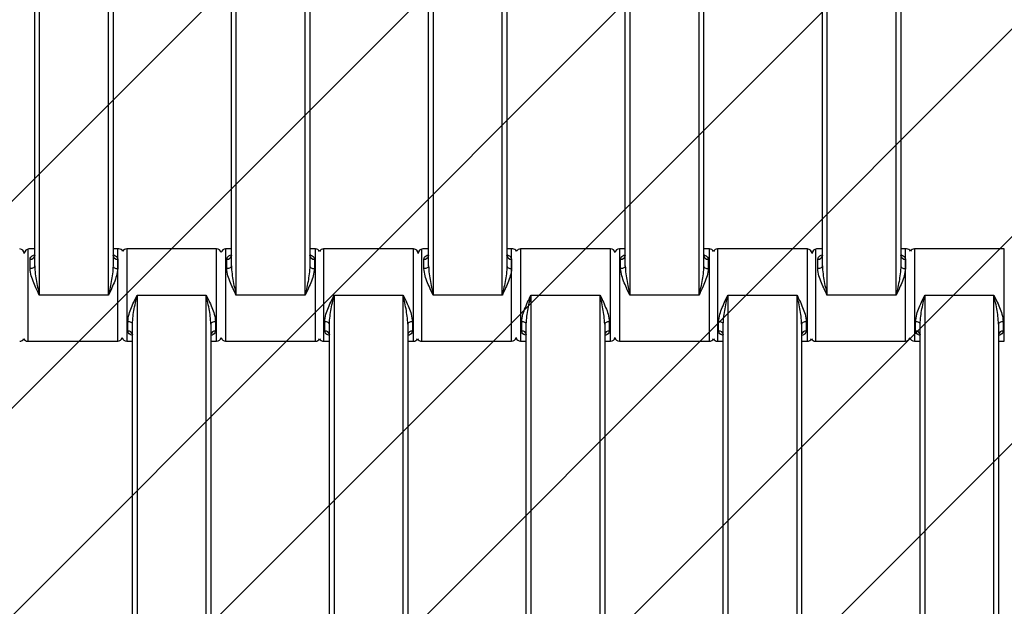
# Model space of a CAD drawing. Units: millimetres. Extents: x -360 to 819, y 41 to 700.
# Drawn here: x 359 to 380, y 287 to 300 of the extents above; entities that cross this region are included whole.
import ezdxf

# ---------------------------------------------------------------- set-up
doc = ezdxf.new("R2010")
doc.units = ezdxf.units.MM
doc.header["$LTSCALE"] = 45
doc.header["$PDSIZE"] = -1
doc.layers.add('VP-DIM', color=7, linetype='Continuous')
doc.layers.add('VP-USE', color=4, linetype='Continuous')
doc.layers.add('VP-EQ', color=7, linetype='Continuous', true_color=0x8a3492)
doc.dimstyles.get("Standard").update_dxf_attribs({"dimtxt": 14, "dimasz": 15, "dimexe": 20, "dimexo": 50, "dimgap": 20, "dimtad": 0, "dimdec": 0, "dimzin": 0, "dimdsep": 46, "dimtxsty": 'Standard', "dimcen": -0.001, "dimadec": 0, "dimazin": 0, "dimtfac": 1, "dimtdec": 4, "dimtofl": 0, "dimtmove": 0, "dimatfit": 3, "dimfxl": 70, "dimfxlon": 1, "dimtolj": 1, "dimtzin": 0, "dimarcsym": 0})

# ---------------------------------------------------------------- blocks, each defined once
blk = doc.blocks.new('*D1233')
at = {"layer": 'Defpoints', "color": 0}
for p in [(483.213, 575.947), (278.213, 265.95), (483.213, 265.943)]:
    blk.add_point(p, dxfattribs=at)
at = {"layer": 'VP-DIM', "color": 0, "lineweight": -2}
for p, q in [((278.213, 505.947), (278.213, 595.947)), ((483.213, 505.947), (483.213, 595.947)), ((293.213, 575.947), (347.869, 575.947)), ((468.213, 575.947), (422.869, 575.947))]:
    blk.add_line(p, q, dxfattribs=at)
at = {"layer": 'VP-DIM', "color": 0}
for points in [[(293.213, 578.447), (293.213, 573.447), (278.213, 575.947)], [(468.213, 573.447), (468.213, 578.447), (483.213, 575.947)]]:
    blk.add_solid(points, dxfattribs=at)
at = {"layer": 'VP-DIM', "color": 0, "insert": (385.369, 575.947), "char_height": 14, "attachment_point": 5}
blk.add_mtext('\\A1;205', dxfattribs=at)
blk = doc.blocks.new('*D1235')
at = {"layer": 'Defpoints', "color": 0}
for p in [(633.213, 647.943), (128.213, 265.943), (633.213, 265.943)]:
    blk.add_point(p, dxfattribs=at)
at = {"layer": 'VP-DIM', "color": 0, "lineweight": -2}
for p, q in [((128.213, 577.943), (128.213, 667.943)), ((633.213, 577.943), (633.213, 667.943)), ((143.213, 647.943), (345.679, 647.943)), ((618.213, 647.943), (420.679, 647.943))]:
    blk.add_line(p, q, dxfattribs=at)
at = {"layer": 'VP-DIM', "color": 0}
for points in [[(143.213, 650.443), (143.213, 645.443), (128.213, 647.943)], [(618.213, 645.443), (618.213, 650.443), (633.213, 647.943)]]:
    blk.add_solid(points, dxfattribs=at)
at = {"layer": 'VP-DIM', "color": 0, "insert": (383.179, 647.943), "char_height": 14, "attachment_point": 5}
blk.add_mtext('\\A1;505', dxfattribs=at)
blk = doc.blocks.new('1121_')
at = {"color": 0, "linetype": 'Continuous', "lineweight": 25}
for p, q in [((-487.78, -390), (-487.78, -470)), ((-472.78, -470), (-472.78, -390)), ((-445.13, -390), (-445.13, -470)), ((-430.13, -470), (-430.13, -390)), ((-402.38, -390), (-402.38, -470)), ((-387.38, -470), (-387.38, -390)), ((-359.73, -390), (-359.73, -470)), ((-344.73, -470), (-344.73, -390)), ((-316.98, -390), (-316.98, -470)), ((-301.98, -470), (-301.98, -390)), ((-488.78, -463.68), (-488.78, -396.32)), ((-471.78, -396.32), (-471.78, -463.68)), ((-446.13, -463.68), (-446.13, -396.32)), ((-429.13, -396.32), (-429.13, -463.68)), ((-403.38, -463.68), (-403.38, -396.32)), ((-386.38, -396.32), (-386.38, -463.68)), ((-360.73, -463.68), (-360.73, -396.32)), ((-343.73, -396.32), (-343.73, -463.68)), ((-317.98, -463.68), (-317.98, -396.32)), ((-300.98, -396.32), (-300.98, -463.68)), ((-490.28, -460), (-490.28, -480)), ((-488.78, -460), (-490.03, -460)), ((-470.53, -460), (-471.78, -460)), ((-470.78, -480), (-470.78, -460)), ((-449.33, -460), (-468.83, -460)), ((-468.83, -460), (-468.83, -480)), ((-449.33, -480), (-449.33, -460)), ((-446.13, -460), (-447.38, -460)), ((-447.38, -460), (-447.38, -480)), ((-427.88, -460), (-429.13, -460)), ((-427.88, -480), (-427.88, -460)), ((-406.63, -460), (-426.13, -460)), ((-426.13, -460), (-426.13, -480)), ((-406.63, -480), (-406.63, -460)), ((-404.88, -460), (-404.88, -480)), ((-403.38, -460), (-404.63, -460)), ((-385.13, -460), (-386.38, -460)), ((-385.38, -480), (-385.38, -460)), ((-363.93, -460), (-383.43, -460)), ((-383.43, -460), (-383.43, -480)), ((-363.93, -480), (-363.93, -460)), ((-360.73, -460), (-361.98, -460)), ((-361.98, -460), (-361.98, -480)), ((-342.48, -460), (-343.73, -460)), ((-342.48, -480), (-342.48, -460)), ((-321.23, -460), (-340.73, -460)), ((-340.73, -460), (-340.73, -480)), ((-321.23, -480), (-321.23, -460)), ((-319.48, -460), (-319.48, -480)), ((-317.98, -460), (-319.23, -460)), ((-299.73, -460), (-300.98, -460)), ((-299.98, -480), (-299.98, -460)), ((-278.53, -460), (-298.03, -460)), ((-298.03, -460), (-298.03, -480)), ((-278.53, -480), (-278.53, -460)), ((-489.78, -464.25), (-489.78, -462.2)), ((-470.78, -462.2), (-470.78, -464.25)), ((-447.13, -464.25), (-447.13, -462.2)), ((-428.13, -462.2), (-428.13, -464.25)), ((-404.38, -464.25), (-404.38, -462.2)), ((-385.38, -462.2), (-385.38, -464.25)), ((-361.73, -464.25), (-361.73, -462.2)), ((-342.73, -462.2), (-342.73, -464.25)), ((-318.98, -464.25), (-318.98, -462.2)), ((-299.98, -462.2), (-299.98, -464.25)), ((-472.78, -470), (-487.78, -470)), ((-466.58, -470), (-451.58, -470)), ((-466.58, -470), (-466.58, -550)), ((-451.58, -550), (-451.58, -470)), ((-430.13, -470), (-445.13, -470)), ((-423.88, -470), (-408.88, -470)), ((-423.88, -470), (-423.88, -550)), ((-408.88, -550), (-408.88, -470)), ((-387.38, -470), (-402.38, -470)), ((-381.18, -470), (-366.18, -470)), ((-381.18, -470), (-381.18, -550)), ((-366.18, -550), (-366.18, -470)), ((-344.73, -470), (-359.73, -470)), ((-338.48, -470), (-323.48, -470)), ((-338.48, -470), (-338.48, -550)), ((-323.48, -550), (-323.48, -470)), ((-301.98, -470), (-316.98, -470)), ((-295.78, -470), (-280.78, -470)), ((-295.78, -470), (-295.78, -550)), ((-280.78, -550), (-280.78, -470)), ((-468.58, -477.8), (-468.58, -475.75)), ((-449.58, -475.75), (-449.58, -477.8)), ((-425.88, -477.8), (-425.88, -475.75)), ((-406.88, -475.75), (-406.88, -477.8)), ((-383.18, -477.8), (-383.18, -475.75)), ((-364.18, -475.75), (-364.18, -477.8)), ((-340.48, -477.8), (-340.48, -475.75)), ((-321.48, -475.75), (-321.48, -477.8)), ((-297.78, -477.8), (-297.78, -475.75)), ((-278.78, -475.75), (-278.78, -477.8)), ((-467.58, -543.68), (-467.58, -476.32)), ((-450.58, -476.32), (-450.58, -543.68)), ((-424.88, -543.68), (-424.88, -476.32)), ((-407.88, -476.32), (-407.88, -543.68)), ((-382.18, -543.68), (-382.18, -476.32)), ((-365.18, -476.32), (-365.18, -543.68)), ((-339.48, -543.68), (-339.48, -476.32)), ((-322.48, -476.32), (-322.48, -543.68)), ((-296.78, -543.68), (-296.78, -476.32)), ((-279.78, -476.32), (-279.78, -543.68)), ((-490.28, -480), (-470.78, -480)), ((-468.83, -480), (-467.58, -480)), ((-450.58, -480), (-449.33, -480)), ((-447.38, -480), (-427.88, -480)), ((-426.13, -480), (-424.88, -480)), ((-407.88, -480), (-406.63, -480)), ((-404.88, -480), (-385.38, -480)), ((-383.43, -480), (-382.18, -480)), ((-365.18, -480), (-363.93, -480)), ((-361.98, -480), (-342.48, -480)), ((-340.73, -480), (-339.48, -480)), ((-322.48, -480), (-321.23, -480)), ((-319.48, -480), (-299.98, -480)), ((-298.03, -480), (-296.78, -480)), ((-279.78, -480), (-278.53, -480))]:
    blk.add_line(p, q, dxfattribs=at)
at = {"color": 0, "linetype": 'Continuous', "lineweight": 25, "flags": 128}
for points in [[(-488.78, -463.68), (-488.8, -463.79), (-488.85, -463.9), (-488.95, -463.99), (-489.07, -464.08), (-489.22, -464.15), (-489.4, -464.21), (-489.58, -464.24), (-489.78, -464.25)], [(-471.78, -463.68), (-471.76, -463.79), (-471.7, -463.9), (-471.61, -463.99), (-471.49, -464.08), (-471.33, -464.15), (-471.16, -464.21), (-470.97, -464.24), (-470.78, -464.25)], [(-446.13, -463.68), (-446.15, -463.79), (-446.2, -463.9), (-446.3, -463.99), (-446.42, -464.08), (-446.57, -464.15), (-446.75, -464.21), (-446.93, -464.24), (-447.13, -464.25)], [(-429.13, -463.68), (-429.11, -463.79), (-429.05, -463.9), (-428.96, -463.99), (-428.84, -464.08), (-428.68, -464.15), (-428.51, -464.21), (-428.32, -464.24), (-428.13, -464.25)], [(-403.38, -463.68), (-403.4, -463.79), (-403.45, -463.9), (-403.55, -463.99), (-403.67, -464.08), (-403.82, -464.15), (-404, -464.21), (-404.18, -464.24), (-404.38, -464.25)], [(-386.38, -463.68), (-386.36, -463.79), (-386.3, -463.9), (-386.21, -463.99), (-386.09, -464.08), (-385.93, -464.15), (-385.76, -464.21), (-385.57, -464.24), (-385.38, -464.25)], [(-360.73, -463.68), (-360.75, -463.79), (-360.8, -463.9), (-360.9, -463.99), (-361.02, -464.08), (-361.17, -464.15), (-361.35, -464.21), (-361.53, -464.24), (-361.73, -464.25)], [(-343.73, -463.68), (-343.71, -463.79), (-343.65, -463.9), (-343.56, -463.99), (-343.44, -464.08), (-343.28, -464.15), (-343.11, -464.21), (-342.92, -464.24), (-342.73, -464.25)], [(-317.98, -463.68), (-318, -463.79), (-318.05, -463.9), (-318.15, -463.99), (-318.27, -464.08), (-318.42, -464.15), (-318.6, -464.21), (-318.78, -464.24), (-318.98, -464.25)], [(-300.98, -463.68), (-300.96, -463.79), (-300.9, -463.9), (-300.81, -463.99), (-300.69, -464.08), (-300.53, -464.15), (-300.36, -464.21), (-300.17, -464.24), (-299.98, -464.25)], [(-467.58, -476.32), (-467.6, -476.21), (-467.65, -476.1), (-467.75, -476.01), (-467.87, -475.92), (-468.02, -475.85), (-468.2, -475.79), (-468.38, -475.76), (-468.58, -475.75)], [(-449.58, -475.75), (-449.77, -475.76), (-449.96, -475.79), (-450.13, -475.85), (-450.29, -475.92), (-450.41, -476.01), (-450.5, -476.1), (-450.56, -476.21), (-450.58, -476.32)], [(-424.88, -476.32), (-424.9, -476.21), (-424.95, -476.1), (-425.05, -476.01), (-425.17, -475.92), (-425.32, -475.85), (-425.5, -475.79), (-425.68, -475.76), (-425.88, -475.75)], [(-406.88, -475.75), (-407.07, -475.76), (-407.26, -475.79), (-407.43, -475.85), (-407.59, -475.92), (-407.71, -476.01), (-407.8, -476.1), (-407.86, -476.21), (-407.88, -476.32)], [(-382.18, -476.32), (-382.2, -476.21), (-382.25, -476.1), (-382.35, -476.01), (-382.47, -475.92), (-382.62, -475.85), (-382.8, -475.79), (-382.98, -475.76), (-383.18, -475.75)], [(-364.18, -475.75), (-364.37, -475.76), (-364.56, -475.79), (-364.73, -475.85), (-364.89, -475.92), (-365.01, -476.01), (-365.1, -476.1), (-365.16, -476.21), (-365.18, -476.32)], [(-339.48, -476.32), (-339.5, -476.21), (-339.55, -476.1), (-339.65, -476.01), (-339.77, -475.92), (-339.92, -475.85), (-340.1, -475.79), (-340.28, -475.76), (-340.48, -475.75)], [(-321.48, -475.75), (-321.67, -475.76), (-321.86, -475.79), (-322.03, -475.85), (-322.19, -475.92), (-322.31, -476.01), (-322.4, -476.1), (-322.46, -476.21), (-322.48, -476.32)], [(-296.78, -476.32), (-296.8, -476.21), (-296.85, -476.1), (-296.95, -476.01), (-297.07, -475.92), (-297.22, -475.85), (-297.4, -475.79), (-297.58, -475.76), (-297.78, -475.75)], [(-278.78, -475.75), (-278.97, -475.76), (-279.16, -475.79), (-279.33, -475.85), (-279.49, -475.92), (-279.61, -476.01), (-279.7, -476.1), (-279.76, -476.21), (-279.78, -476.32)]]:
    blk.add_lwpolyline(points, dxfattribs=at)
at = {"color": 0, "linetype": 'Continuous', "lineweight": 25}
for centre, radius, start, end in [((-492.03, -461), 1, 0, 90), ((-490.03, -461), 1, 90, 180), ((-470.53, -461), 1, 31.7883, 90), ((-468.83, -461), 1, 90, 148.2117), ((-449.33, -461), 1, 12.8386, 90), ((-447.38, -461), 1, 90, 167.1614), ((-427.88, -461), 1, 28.955, 90), ((-426.13, -461), 1, 90, 151.045), ((-406.63, -461), 1, 0, 90), ((-404.63, -461), 1, 90, 180), ((-385.13, -461), 1, 31.7883, 90), ((-383.43, -461), 1, 90, 148.2117), ((-363.93, -461), 1, 12.8386, 90), ((-361.98, -461), 1, 90, 167.1614), ((-342.48, -461), 1, 28.955, 90), ((-340.73, -461), 1, 90, 151.045), ((-321.23, -461), 1, 0, 90), ((-319.23, -461), 1, 90, 180), ((-299.73, -461), 1, 31.7883, 90), ((-298.03, -461), 1, 90, 148.2117), ((-489.68, -461.3), 0.911, 263.8218, 352.0664), ((-470.88, -461.3), 0.911, 187.9336, 276.1782), ((-447.03, -461.3), 0.911, 263.8218, 352.0664), ((-428.23, -461.3), 0.911, 187.9336, 276.1782), ((-404.28, -461.3), 0.911, 263.8218, 352.0664), ((-385.48, -461.3), 0.911, 187.9336, 276.1782), ((-361.63, -461.3), 0.911, 263.8218, 352.0664), ((-342.83, -461.3), 0.911, 187.9336, 276.1782), ((-318.88, -461.3), 0.911, 263.8218, 352.0664), ((-300.08, -461.3), 0.911, 187.9336, 276.1782), ((-468.48, -478.7), 0.911, 7.9336, 96.1782), ((-449.68, -478.7), 0.911, 83.8218, 172.0664), ((-425.78, -478.7), 0.911, 7.9336, 96.1782), ((-406.98, -478.7), 0.911, 83.8218, 172.0664), ((-383.08, -478.7), 0.911, 7.9336, 96.1782), ((-364.28, -478.7), 0.911, 83.8218, 172.0664), ((-340.38, -478.7), 0.911, 7.9336, 96.1782), ((-321.58, -478.7), 0.911, 83.8218, 172.0664), ((-297.68, -478.7), 0.911, 7.9336, 96.1782), ((-278.88, -478.7), 0.911, 83.8218, 172.0664), ((-492.03, -479), 1, 270, 331.045), ((-490.28, -479), 1, 208.9551, 270), ((-470.78, -479), 1, 270, 347.1614), ((-468.83, -479), 1, 192.8386, 270), ((-449.33, -479), 1, 270, 347.1614), ((-447.38, -479), 1, 192.8386, 270), ((-427.88, -479), 1, 270, 331.045), ((-426.13, -479), 1, 208.9551, 270), ((-406.63, -479), 1, 270, 331.0449), ((-404.88, -479), 1, 208.955, 270), ((-385.38, -479), 1, 270, 347.1615), ((-383.43, -479), 1, 192.8386, 270), ((-363.93, -479), 1, 270, 347.1614), ((-361.98, -479), 1, 192.8385, 270), ((-342.48, -479), 1, 270, 331.045), ((-340.73, -479), 1, 208.955, 270), ((-321.23, -479), 1, 270, 331.045), ((-319.48, -479), 1, 208.955, 270), ((-299.98, -479), 1, 270, 347.1614), ((-298.03, -479), 1, 192.8385, 270)]:
    blk.add_arc(centre, radius, start, end, dxfattribs=at)
for points, knots in [([(-489.78, -462.2), (-489.75, -462.06), (-489.69, -461.78), (-489.33, -461.45), (-488.96, -461.31), (-488.78, -461.24)], [0, 0, 0, 0, 0.334866, 0.660263, 1, 1, 1, 1]), ([(-488.78, -461.43), (-488.78, -461.43), (-488.78, -461.46), (-488.79, -461.48), (-488.79, -461.49)], [0, 0, 0, 0, 0.069701, 1, 1, 1, 1]), ([(-471.77, -461.49), (-471.77, -461.49), (-471.76, -461.51), (-471.78, -461.41), (-471.78, -461.39), (-471.78, -461.39)], [0, 0, 0, 0, 0.217766, 0.792348, 1, 1, 1, 1]), ([(-471.65, -461.3), (-471.51, -461.35), (-471.2, -461.47), (-470.87, -461.78), (-470.81, -462.06), (-470.78, -462.2)], [0, 0, 0, 0, 0.280603, 0.635143, 1, 1, 1, 1]), ([(-447.13, -462.2), (-447.1, -462.06), (-447.04, -461.78), (-446.68, -461.45), (-446.31, -461.31), (-446.13, -461.24)], [0, 0, 0, 0, 0.334866, 0.660263, 1, 1, 1, 1]), ([(-446.13, -461.43), (-446.13, -461.43), (-446.13, -461.46), (-446.14, -461.48), (-446.14, -461.49)], [0, 0, 0, 0, 0.069701, 1, 1, 1, 1]), ([(-429.12, -461.49), (-429.12, -461.49), (-429.11, -461.51), (-429.13, -461.41), (-429.13, -461.39), (-429.13, -461.39)], [0, 0, 0, 0, 0.217766, 0.792348, 1, 1, 1, 1]), ([(-429, -461.3), (-428.86, -461.35), (-428.55, -461.47), (-428.22, -461.78), (-428.16, -462.06), (-428.13, -462.2)], [0, 0, 0, 0, 0.280603, 0.635143, 1, 1, 1, 1]), ([(-404.38, -462.2), (-404.35, -462.06), (-404.29, -461.78), (-403.93, -461.45), (-403.56, -461.31), (-403.38, -461.24)], [0, 0, 0, 0, 0.334866, 0.660263, 1, 1, 1, 1]), ([(-403.38, -461.43), (-403.38, -461.43), (-403.38, -461.46), (-403.39, -461.48), (-403.39, -461.49)], [0, 0, 0, 0, 0.069701, 1, 1, 1, 1]), ([(-386.37, -461.49), (-386.37, -461.49), (-386.36, -461.51), (-386.38, -461.41), (-386.38, -461.39), (-386.38, -461.39)], [0, 0, 0, 0, 0.217766, 0.792348, 1, 1, 1, 1]), ([(-386.25, -461.3), (-386.11, -461.35), (-385.8, -461.47), (-385.47, -461.78), (-385.41, -462.06), (-385.38, -462.2)], [0, 0, 0, 0, 0.280603, 0.635143, 1, 1, 1, 1]), ([(-361.73, -462.2), (-361.7, -462.06), (-361.64, -461.78), (-361.28, -461.45), (-360.91, -461.31), (-360.73, -461.24)], [0, 0, 0, 0, 0.334866, 0.660263, 1, 1, 1, 1]), ([(-360.73, -461.43), (-360.73, -461.43), (-360.73, -461.46), (-360.74, -461.48), (-360.74, -461.49)], [0, 0, 0, 0, 0.069701, 1, 1, 1, 1]), ([(-343.72, -461.49), (-343.72, -461.49), (-343.71, -461.51), (-343.73, -461.41), (-343.73, -461.39), (-343.73, -461.39)], [0, 0, 0, 0, 0.217766, 0.792348, 1, 1, 1, 1]), ([(-343.6, -461.3), (-343.46, -461.35), (-343.15, -461.47), (-342.82, -461.78), (-342.76, -462.06), (-342.73, -462.2)], [0, 0, 0, 0, 0.280603, 0.635143, 1, 1, 1, 1]), ([(-318.98, -462.2), (-318.95, -462.06), (-318.89, -461.78), (-318.53, -461.45), (-318.16, -461.31), (-317.98, -461.24)], [0, 0, 0, 0, 0.334866, 0.660263, 1, 1, 1, 1]), ([(-317.98, -461.43), (-317.98, -461.43), (-317.98, -461.46), (-317.99, -461.48), (-317.99, -461.49)], [0, 0, 0, 0, 0.069701, 1, 1, 1, 1]), ([(-300.97, -461.49), (-300.97, -461.49), (-300.96, -461.51), (-300.98, -461.41), (-300.98, -461.39), (-300.98, -461.39)], [0, 0, 0, 0, 0.217766, 0.792348, 1, 1, 1, 1]), ([(-300.85, -461.3), (-300.71, -461.35), (-300.4, -461.47), (-300.07, -461.78), (-300.01, -462.06), (-299.98, -462.2)], [0, 0, 0, 0, 0.280603, 0.635143, 1, 1, 1, 1]), ([(-487.78, -470), (-487.78, -469.99), (-487.96, -469.6), (-488.39, -468.71), (-489, -467.32), (-489.6, -465.77), (-489.72, -464.77), (-489.78, -464.25)], [0, 0, 0, 0, 0.0030868, 0.1997467, 0.4577653, 0.7152332, 1, 1, 1, 1]), ([(-488.78, -463.68), (-488.74, -464.25), (-488.65, -465.91), (-488.19, -468.03), (-487.87, -469.56), (-487.78, -469.99), (-487.78, -470)], [0, 0, 0, 0, 0.27896, 0.797638, 0.996769, 1, 1, 1, 1]), ([(-471.78, -463.68), (-471.81, -464.25), (-471.91, -465.91), (-472.36, -468.03), (-472.69, -469.56), (-472.78, -469.99), (-472.78, -470)], [0, 0, 0, 0, 0.27896, 0.797638, 0.996769, 1, 1, 1, 1]), ([(-470.78, -464.25), (-470.84, -464.77), (-470.96, -465.77), (-471.56, -467.32), (-472.17, -468.71), (-472.59, -469.6), (-472.78, -469.99), (-472.78, -470)], [0, 0, 0, 0, 0.284767, 0.542235, 0.800253, 0.996913, 1, 1, 1, 1]), ([(-445.13, -470), (-445.13, -469.99), (-445.31, -469.6), (-445.74, -468.71), (-446.35, -467.32), (-446.95, -465.77), (-447.07, -464.77), (-447.13, -464.25)], [0, 0, 0, 0, 0.0030868, 0.1997467, 0.4577653, 0.7152332, 1, 1, 1, 1]), ([(-446.13, -463.68), (-446.09, -464.25), (-446, -465.91), (-445.54, -468.03), (-445.22, -469.56), (-445.13, -469.99), (-445.13, -470)], [0, 0, 0, 0, 0.27896, 0.797638, 0.996769, 1, 1, 1, 1]), ([(-429.13, -463.68), (-429.16, -464.25), (-429.26, -465.91), (-429.71, -468.03), (-430.04, -469.56), (-430.13, -469.99), (-430.13, -470)], [0, 0, 0, 0, 0.27896, 0.797638, 0.996769, 1, 1, 1, 1]), ([(-428.13, -464.25), (-428.19, -464.77), (-428.31, -465.77), (-428.91, -467.32), (-429.52, -468.71), (-429.94, -469.6), (-430.13, -469.99), (-430.13, -470)], [0, 0, 0, 0, 0.284767, 0.542235, 0.800253, 0.996913, 1, 1, 1, 1]), ([(-402.38, -470), (-402.38, -469.99), (-402.56, -469.6), (-402.99, -468.71), (-403.6, -467.32), (-404.2, -465.77), (-404.32, -464.77), (-404.38, -464.25)], [0, 0, 0, 0, 0.0030868, 0.1997467, 0.4577653, 0.7152332, 1, 1, 1, 1]), ([(-403.38, -463.68), (-403.34, -464.25), (-403.25, -465.91), (-402.79, -468.03), (-402.47, -469.56), (-402.38, -469.99), (-402.38, -470)], [0, 0, 0, 0, 0.27896, 0.797638, 0.996769, 1, 1, 1, 1]), ([(-386.38, -463.68), (-386.41, -464.25), (-386.51, -465.91), (-386.96, -468.03), (-387.29, -469.56), (-387.38, -469.99), (-387.38, -470)], [0, 0, 0, 0, 0.27896, 0.797638, 0.996769, 1, 1, 1, 1]), ([(-385.38, -464.25), (-385.44, -464.77), (-385.56, -465.77), (-386.16, -467.32), (-386.77, -468.71), (-387.19, -469.6), (-387.38, -469.99), (-387.38, -470)], [0, 0, 0, 0, 0.284767, 0.542235, 0.800253, 0.996913, 1, 1, 1, 1]), ([(-359.73, -470), (-359.73, -469.99), (-359.91, -469.6), (-360.34, -468.71), (-360.95, -467.32), (-361.55, -465.77), (-361.67, -464.77), (-361.73, -464.25)], [0, 0, 0, 0, 0.003087, 0.199747, 0.457765, 0.715233, 1, 1, 1, 1]), ([(-360.73, -463.68), (-360.69, -464.25), (-360.6, -465.91), (-360.14, -468.03), (-359.82, -469.56), (-359.73, -469.99), (-359.73, -470)], [0, 0, 0, 0, 0.27896, 0.797638, 0.996769, 1, 1, 1, 1]), ([(-343.73, -463.68), (-343.76, -464.25), (-343.86, -465.91), (-344.31, -468.03), (-344.64, -469.56), (-344.73, -469.99), (-344.73, -470)], [0, 0, 0, 0, 0.27896, 0.797638, 0.996769, 1, 1, 1, 1]), ([(-342.73, -464.25), (-342.79, -464.77), (-342.91, -465.77), (-343.51, -467.32), (-344.12, -468.71), (-344.54, -469.6), (-344.73, -469.99), (-344.73, -470)], [0, 0, 0, 0, 0.284767, 0.542235, 0.800253, 0.996913, 1, 1, 1, 1]), ([(-316.98, -470), (-316.98, -469.99), (-317.16, -469.6), (-317.59, -468.71), (-318.2, -467.32), (-318.8, -465.77), (-318.92, -464.77), (-318.98, -464.25)], [0, 0, 0, 0, 0.0030868, 0.1997467, 0.4577653, 0.7152332, 1, 1, 1, 1]), ([(-317.98, -463.68), (-317.94, -464.25), (-317.85, -465.91), (-317.39, -468.03), (-317.07, -469.56), (-316.98, -469.99), (-316.98, -470)], [0, 0, 0, 0, 0.27896, 0.797638, 0.996769, 1, 1, 1, 1]), ([(-300.98, -463.68), (-301.01, -464.25), (-301.11, -465.91), (-301.56, -468.03), (-301.89, -469.56), (-301.98, -469.99), (-301.98, -470)], [0, 0, 0, 0, 0.27896, 0.797638, 0.996769, 1, 1, 1, 1]), ([(-299.98, -464.25), (-300.04, -464.77), (-300.16, -465.77), (-300.76, -467.32), (-301.37, -468.71), (-301.79, -469.6), (-301.98, -469.99), (-301.98, -470)], [0, 0, 0, 0, 0.284767, 0.542235, 0.800253, 0.996913, 1, 1, 1, 1]), ([(-468.58, -475.75), (-468.52, -475.23), (-468.4, -474.23), (-467.8, -472.68), (-467.19, -471.29), (-466.76, -470.4), (-466.58, -470.01), (-466.58, -470)], [0, 0, 0, 0, 0.284767, 0.542235, 0.800253, 0.996913, 1, 1, 1, 1]), ([(-467.58, -476.32), (-467.54, -475.75), (-467.45, -474.09), (-466.99, -471.97), (-466.67, -470.44), (-466.58, -470.01), (-466.58, -470)], [0, 0, 0, 0, 0.27896, 0.797638, 0.996769, 1, 1, 1, 1]), ([(-451.58, -470), (-451.58, -470.01), (-451.39, -470.4), (-450.97, -471.29), (-450.36, -472.68), (-449.76, -474.23), (-449.64, -475.23), (-449.58, -475.75)], [0, 0, 0, 0, 0.003087, 0.199747, 0.457765, 0.715233, 1, 1, 1, 1]), ([(-450.58, -476.32), (-450.61, -475.75), (-450.71, -474.09), (-451.16, -471.97), (-451.49, -470.44), (-451.58, -470.01), (-451.58, -470)], [0, 0, 0, 0, 0.2789596, 0.7976383, 0.9967686, 1, 1, 1, 1]), ([(-425.88, -475.75), (-425.82, -475.23), (-425.7, -474.23), (-425.1, -472.68), (-424.49, -471.29), (-424.06, -470.4), (-423.88, -470.01), (-423.88, -470)], [0, 0, 0, 0, 0.284767, 0.542235, 0.800253, 0.996913, 1, 1, 1, 1]), ([(-424.88, -476.32), (-424.84, -475.75), (-424.75, -474.09), (-424.29, -471.97), (-423.97, -470.44), (-423.88, -470.01), (-423.88, -470)], [0, 0, 0, 0, 0.27896, 0.797638, 0.996769, 1, 1, 1, 1]), ([(-408.88, -470), (-408.88, -470.01), (-408.69, -470.4), (-408.27, -471.29), (-407.66, -472.68), (-407.06, -474.23), (-406.94, -475.23), (-406.88, -475.75)], [0, 0, 0, 0, 0.003087, 0.199747, 0.457765, 0.715233, 1, 1, 1, 1]), ([(-407.88, -476.32), (-407.91, -475.75), (-408.01, -474.09), (-408.46, -471.97), (-408.79, -470.44), (-408.88, -470.01), (-408.88, -470)], [0, 0, 0, 0, 0.27896, 0.797638, 0.996769, 1, 1, 1, 1]), ([(-383.18, -475.75), (-383.12, -475.23), (-383, -474.23), (-382.4, -472.68), (-381.79, -471.29), (-381.36, -470.4), (-381.18, -470.01), (-381.18, -470)], [0, 0, 0, 0, 0.284767, 0.542235, 0.800253, 0.996913, 1, 1, 1, 1]), ([(-382.18, -476.32), (-382.14, -475.75), (-382.05, -474.09), (-381.59, -471.97), (-381.27, -470.44), (-381.18, -470.01), (-381.18, -470)], [0, 0, 0, 0, 0.27896, 0.797638, 0.996769, 1, 1, 1, 1]), ([(-366.18, -470), (-366.18, -470.01), (-365.99, -470.4), (-365.57, -471.29), (-364.96, -472.68), (-364.36, -474.23), (-364.24, -475.23), (-364.18, -475.75)], [0, 0, 0, 0, 0.003087, 0.199747, 0.457765, 0.715233, 1, 1, 1, 1]), ([(-365.18, -476.32), (-365.21, -475.75), (-365.31, -474.09), (-365.76, -471.97), (-366.09, -470.44), (-366.18, -470.01), (-366.18, -470)], [0, 0, 0, 0, 0.2789596, 0.7976383, 0.9967686, 1, 1, 1, 1]), ([(-340.48, -475.75), (-340.42, -475.23), (-340.3, -474.23), (-339.7, -472.68), (-339.09, -471.29), (-338.66, -470.4), (-338.48, -470.01), (-338.48, -470)], [0, 0, 0, 0, 0.284767, 0.542235, 0.800253, 0.996913, 1, 1, 1, 1]), ([(-339.48, -476.32), (-339.44, -475.75), (-339.35, -474.09), (-338.89, -471.97), (-338.57, -470.44), (-338.48, -470.01), (-338.48, -470)], [0, 0, 0, 0, 0.27896, 0.797638, 0.996769, 1, 1, 1, 1]), ([(-323.48, -470), (-323.48, -470.01), (-323.29, -470.4), (-322.87, -471.29), (-322.26, -472.68), (-321.66, -474.23), (-321.54, -475.23), (-321.48, -475.75)], [0, 0, 0, 0, 0.003087, 0.199747, 0.457765, 0.715233, 1, 1, 1, 1]), ([(-322.48, -476.32), (-322.51, -475.75), (-322.61, -474.09), (-323.06, -471.97), (-323.39, -470.44), (-323.48, -470.01), (-323.48, -470)], [0, 0, 0, 0, 0.27896, 0.797638, 0.996769, 1, 1, 1, 1]), ([(-297.78, -475.75), (-297.72, -475.23), (-297.6, -474.23), (-297, -472.68), (-296.39, -471.29), (-295.96, -470.4), (-295.78, -470.01), (-295.78, -470)], [0, 0, 0, 0, 0.284767, 0.542235, 0.800253, 0.996913, 1, 1, 1, 1]), ([(-296.78, -476.32), (-296.74, -475.75), (-296.65, -474.09), (-296.19, -471.97), (-295.87, -470.44), (-295.78, -470.01), (-295.78, -470)], [0, 0, 0, 0, 0.27896, 0.797638, 0.996769, 1, 1, 1, 1]), ([(-280.78, -470), (-280.78, -470.01), (-280.59, -470.4), (-280.17, -471.29), (-279.56, -472.68), (-278.96, -474.23), (-278.84, -475.23), (-278.78, -475.75)], [0, 0, 0, 0, 0.003087, 0.199747, 0.457765, 0.715233, 1, 1, 1, 1]), ([(-279.78, -476.32), (-279.81, -475.75), (-279.91, -474.09), (-280.36, -471.97), (-280.69, -470.44), (-280.78, -470.01), (-280.78, -470)], [0, 0, 0, 0, 0.2789596, 0.7976383, 0.9967686, 1, 1, 1, 1]), ([(-467.71, -478.7), (-467.84, -478.65), (-468.16, -478.53), (-468.49, -478.22), (-468.55, -477.94), (-468.58, -477.8)], [0, 0, 0, 0, 0.280603, 0.635143, 1, 1, 1, 1]), ([(-449.58, -477.8), (-449.61, -477.94), (-449.66, -478.22), (-450.03, -478.55), (-450.39, -478.69), (-450.58, -478.76)], [0, 0, 0, 0, 0.334866, 0.660263, 1, 1, 1, 1]), ([(-425.01, -478.7), (-425.14, -478.65), (-425.46, -478.53), (-425.79, -478.22), (-425.85, -477.94), (-425.88, -477.8)], [0, 0, 0, 0, 0.280603, 0.635143, 1, 1, 1, 1]), ([(-406.88, -477.8), (-406.91, -477.94), (-406.96, -478.22), (-407.33, -478.55), (-407.69, -478.69), (-407.88, -478.76)], [0, 0, 0, 0, 0.334866, 0.660263, 1, 1, 1, 1]), ([(-382.31, -478.7), (-382.44, -478.65), (-382.76, -478.53), (-383.09, -478.22), (-383.15, -477.94), (-383.18, -477.8)], [0, 0, 0, 0, 0.280603, 0.635143, 1, 1, 1, 1]), ([(-364.18, -477.8), (-364.21, -477.94), (-364.26, -478.22), (-364.63, -478.55), (-364.99, -478.69), (-365.18, -478.76)], [0, 0, 0, 0, 0.334866, 0.660263, 1, 1, 1, 1]), ([(-339.61, -478.7), (-339.74, -478.65), (-340.06, -478.53), (-340.39, -478.22), (-340.45, -477.94), (-340.48, -477.8)], [0, 0, 0, 0, 0.280603, 0.635143, 1, 1, 1, 1]), ([(-321.48, -477.8), (-321.51, -477.94), (-321.56, -478.22), (-321.93, -478.55), (-322.29, -478.69), (-322.48, -478.76)], [0, 0, 0, 0, 0.334866, 0.660263, 1, 1, 1, 1]), ([(-296.91, -478.7), (-297.04, -478.65), (-297.36, -478.53), (-297.69, -478.22), (-297.75, -477.94), (-297.78, -477.8)], [0, 0, 0, 0, 0.280603, 0.635143, 1, 1, 1, 1]), ([(-278.78, -477.8), (-278.81, -477.94), (-278.86, -478.22), (-279.23, -478.55), (-279.59, -478.69), (-279.78, -478.76)], [0, 0, 0, 0, 0.334866, 0.660263, 1, 1, 1, 1]), ([(-467.59, -478.51), (-467.59, -478.51), (-467.6, -478.49), (-467.57, -478.59), (-467.58, -478.61), (-467.58, -478.61)], [0, 0, 0, 0, 0.2177662, 0.7923477, 1, 1, 1, 1]), ([(-450.58, -478.57), (-450.58, -478.57), (-450.58, -478.54), (-450.57, -478.52), (-450.56, -478.51)], [0, 0, 0, 0, 0.069701, 1, 1, 1, 1]), ([(-424.89, -478.51), (-424.89, -478.51), (-424.9, -478.49), (-424.87, -478.59), (-424.88, -478.61), (-424.88, -478.61)], [0, 0, 0, 0, 0.217766, 0.792348, 1, 1, 1, 1]), ([(-407.88, -478.57), (-407.88, -478.57), (-407.88, -478.54), (-407.87, -478.52), (-407.86, -478.51)], [0, 0, 0, 0, 0.069701, 1, 1, 1, 1]), ([(-382.19, -478.51), (-382.19, -478.51), (-382.2, -478.49), (-382.17, -478.59), (-382.18, -478.61), (-382.18, -478.61)], [0, 0, 0, 0, 0.2177662, 0.7923477, 1, 1, 1, 1]), ([(-365.18, -478.57), (-365.18, -478.57), (-365.18, -478.54), (-365.17, -478.52), (-365.16, -478.51)], [0, 0, 0, 0, 0.069701, 1, 1, 1, 1]), ([(-339.49, -478.51), (-339.49, -478.51), (-339.5, -478.49), (-339.47, -478.59), (-339.48, -478.61), (-339.48, -478.61)], [0, 0, 0, 0, 0.217766, 0.792348, 1, 1, 1, 1]), ([(-322.48, -478.57), (-322.48, -478.57), (-322.48, -478.54), (-322.47, -478.52), (-322.46, -478.51)], [0, 0, 0, 0, 0.069701, 1, 1, 1, 1]), ([(-296.79, -478.51), (-296.79, -478.51), (-296.8, -478.49), (-296.77, -478.59), (-296.78, -478.61), (-296.78, -478.61)], [0, 0, 0, 0, 0.2177662, 0.7923477, 1, 1, 1, 1]), ([(-279.78, -478.57), (-279.78, -478.57), (-279.78, -478.54), (-279.77, -478.52), (-279.76, -478.51)], [0, 0, 0, 0, 0.069701, 1, 1, 1, 1])]:
    blk.add_open_spline(points, degree=3, knots=knots, dxfattribs=at)
blk = doc.blocks.new('1121_2D')
at = {"layer": 'VP-EQ', "color": 0, "xscale": 0.1, "yscale": 0.1, "zscale": 0.1}
blk.add_blockref('1121_', (408.213, 340.943), dxfattribs=at)

msp = doc.modelspace()

# ---------------------------------------------------------------- hatches: boundary and pattern name
at = {"layer": 'VP-USE'}
h = msp.add_hatch(dxfattribs=at)
h.set_pattern_fill('ANSI31', color=4, style=0)
edge = h.paths.add_edge_path()
edge.add_line((258.213, 315.943), (258.213, 215.943))
edge.add_arc((358.213, 215.943), 100, 180, 270)
edge.add_line((358.213, 115.943), (458.213, 115.943))
edge.add_arc((458.213, 215.943), 100, 270, 360)
edge.add_line((558.213, 215.943), (558.213, 315.943))
edge.add_arc((458.213, 315.943), 100, 360, 450)
edge.add_line((458.213, 415.943), (358.213, 415.943))
edge.add_arc((358.213, 315.943), 100, 90, 180)

# ---------------------------------------------------------------- block references
at = {"layer": 'VP-EQ', "color": 0}
msp.add_blockref('1121_2D', (0, 0), dxfattribs=at)

# ---------------------------------------------------------------- dimensions: what is measured, and where the dimension line sits
at = {"layer": 'VP-DIM', "color": 0}
for base, p1, p2, picture, middle in [((633.213, 647.943), (128.213, 265.943), (633.213, 265.943), '*D1235', (383.179, 647.943)), ((483.213, 575.947), (278.213, 265.95), (483.213, 265.943), '*D1233', (385.369, 575.947))]:
    dim = msp.add_linear_dim(base=base, p1=p1, p2=p2, dimstyle='Standard', dxfattribs=at)
    dim.commit()
    dim.dimension.update_dxf_attribs({"geometry": picture, "text_midpoint": middle, "dimtype": 160})

doc.saveas('drawing.dxf')
